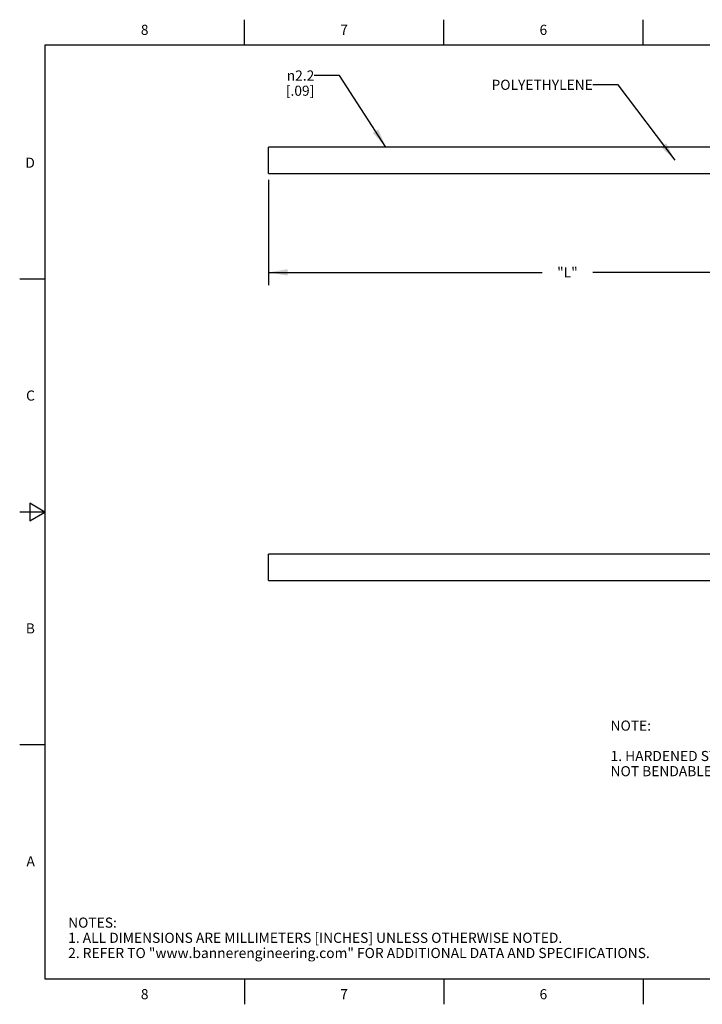
# Model space of a CAD drawing. Units: inches. Extents: x 0.4 to 16.6, y 0.6 to 10.4.
# Drawn here: x 0.4 to 7.1, y 0.6 to 10.4 of the extents above; entities that cross this region are included whole.
import ezdxf

# ---------------------------------------------------------------- set-up
doc = ezdxf.new("R2010")
doc.units = ezdxf.units.IN
doc.header["$LTSCALE"] = 0.935
doc.header["$MEASUREMENT"] = 0
doc.layers.get('0').update_dxf_attribs({"linetype": 'CONTINUOUS'})
doc.layers.add('NOTES', color=7, linetype='CONTINUOUS')
doc.layers.add('SCHEME_DIMS', color=7, linetype='CONTINUOUS')
doc.styles.add('TEXTSTYLE_2', font='txt', dxfattribs={"width": 0.8})
doc.styles.add('TEXTSTYLE_6', font='gdt')
doc.dimstyles.new('DIMSTYLE_1', dxfattribs={"dimtxt": 0.1, "dimasz": 0.1875, "dimexe": 0.125, "dimexo": 0.0625, "dimgap": 0.1, "dimtad": 0, "dimtih": 1, "dimtoh": 1, "dimdec": 3, "dimlfac": 0.333333, "dimzin": 4, "dimdsep": 46, "dimtxsty": 'STANDARD', "dimblk": '_FILLED', "dimblk1": '_FILLED', "dimblk2": '_FILLED', "dimcen": 0.09, "dimadec": 0, "dimazin": 0, "dimtp": 0.1, "dimtm": 0.1, "dimtfac": 1, "dimtdec": 3, "dimtofl": 0, "dimtmove": 0, "dimatfit": 3, "dimldrblk": '_FILLED', "dimfxl": 1, "dimtolj": 1, "dimtzin": 4, "dimarcsym": 0})
doc.dimstyles.get("Standard").update_dxf_attribs({"dimtxt": 0.1, "dimasz": 0.1875, "dimexe": 0.125, "dimexo": 0.0625, "dimgap": 0.09, "dimtad": 0, "dimtih": 1, "dimtoh": 1, "dimzin": 4, "dimdsep": 46, "dimtxsty": 'STANDARD', "dimblk": '_FILLED', "dimblk1": '_FILLED', "dimblk2": '_FILLED', "dimcen": 0.09, "dimadec": 0, "dimazin": 0, "dimtol": 1, "dimtp": 0.01, "dimtm": 0.01, "dimtfac": 1, "dimtofl": 0, "dimtmove": 0, "dimatfit": 3, "dimldrblk": '_FILLED', "dimfxl": 1, "dimtolj": 1, "dimtzin": 4, "dimarcsym": 0})

# ---------------------------------------------------------------- blocks, each defined once
blk = doc.blocks.new('_FILLED')
at = {"color": 0, "linetype": 'BYBLOCK'}
blk.add_solid([(0, 0), (-1, 0.167), (-1, -0.167)], dxfattribs=at)
blk = doc.blocks.new('*D0')
at = {"layer": 'SCHEME_DIMS', "color": 7, "linetype": 'CONTINUOUS'}
for p, q in [((2.8301, 8.7811), (2.8301, 7.7414)), ((8.7356, 8.7236), (8.7356, 7.7414)), ((2.8301, 7.8664), (5.5328, 7.8664)), ((8.7356, 7.8664), (6.0328, 7.8664))]:
    blk.add_line(p, q, dxfattribs=at)
at = {"layer": 'SCHEME_DIMS', "color": 7, "linetype": 'CONTINUOUS', "xscale": 0.1875, "yscale": 0.1875, "zscale": 0.1875, "rotation": 180}
blk.add_blockref('_FILLED', (2.8301, 7.8664), dxfattribs=at)
at = {"layer": 'SCHEME_DIMS', "color": 7, "linetype": 'CONTINUOUS', "xscale": 0.1875, "yscale": 0.1875, "zscale": 0.1875}
blk.add_blockref('_FILLED', (8.7356, 7.8664), dxfattribs=at)
at = {"layer": 'SCHEME_DIMS', "color": 7, "linetype": 'CONTINUOUS', "insert": (5.7828, 7.9164), "char_height": 0.1, "width": 0.3, "attachment_point": 2, "line_spacing_factor": 0.9}
blk.add_mtext('"L"', dxfattribs=at)

msp = doc.modelspace()

# ---------------------------------------------------------------- linework, layer by layer
at = {"color": 7, "linetype": 'CONTINUOUS'}
for p, q in [((2.59, 10.112), (2.59, 10.362)), ((4.56, 10.112), (4.56, 10.362)), ((6.53, 10.112), (6.53, 10.362)), ((0.62, 10.112), (0.62, 0.887)), ((16.38, 10.112), (0.62, 10.112)), ((2.8301, 8.8436), (2.8301, 9.1035)), ((8.7356, 9.1035), (2.8301, 9.1035)), ((2.8301, 8.8436), (8.7356, 8.8436)), ((0.62, 7.7995), (0.37, 7.7995)), ((0.47, 5.5861), (0.47, 5.4129)), ((0.62, 5.4995), (0.47, 5.5861)), ((0.62, 5.4995), (0.37, 5.4995)), ((0.47, 5.4129), (0.62, 5.4995)), ((8.7356, 5.0838), (2.8301, 5.0838)), ((2.8301, 4.824), (2.8301, 5.0837)), ((2.8301, 4.8239), (8.7356, 4.8239)), ((0.62, 3.1995), (0.37, 3.1995)), ((0.62, 0.887), (16.38, 0.887)), ((2.59, 0.887), (2.59, 0.637)), ((4.56, 0.887), (4.56, 0.637)), ((6.53, 0.887), (6.53, 0.637))]:
    msp.add_line(p, q, dxfattribs=at)

# ---------------------------------------------------------------- texts
at = {"color": 7, "linetype": 'CONTINUOUS', "char_height": 0.1, "width": 0.08, "line_spacing_factor": 0.9, "style": 'TEXTSTYLE_2'}
for s, insert, attachment_point in [('8', (1.605, 10.312), 2), ('7', (3.575, 10.312), 2), ('6', (5.545, 10.312), 2), ('D', (0.52, 8.9995), 3), ('C', (0.52, 6.6995), 3), ('B', (0.52, 4.3995), 3), ('A', (0.52, 2.0995), 3), ('8', (1.605, 0.787), 2), ('7', (3.575, 0.787), 2), ('6', (5.545, 0.787), 2)]:
    msp.add_mtext(s, dxfattribs=dict(at, insert=insert, attachment_point=attachment_point))
at = {"color": 7, "linetype": 'CONTINUOUS', "insert": (0.8489, 1.4938), "char_height": 0.1, "width": 7.9, "attachment_point": 1, "line_spacing_factor": 0.9}
msp.add_mtext('NOTES:\\P1. ALL DIMENSIONS ARE MILLIMETERS [INCHES] UNLESS OTHERWISE NOTED.\\P2. REFER TO "www.bannerengineering.com" FOR ADDITIONAL DATA AND SPECIFICATIONS.', dxfattribs=at)
at = {"layer": 'NOTES', "color": 7, "linetype": 'CONTINUOUS', "insert": (3.2813, 9.8603), "char_height": 0.1, "width": 0.533333, "attachment_point": 3, "line_spacing_factor": 0.9, "style": 'TEXTSTYLE_6'}
msp.add_mtext('{\\Fgdt;n}\\Ftxt;2.2 \\P[.09]', dxfattribs=at)
at = {"layer": 'NOTES', "color": 7, "linetype": 'CONTINUOUS', "char_height": 0.1, "line_spacing_factor": 0.9}
for s, insert, width, attachment_point in [('POLYETHYLENE ', (6.0339, 9.7689), 1.3, 3), ('NOTE:\\P \\P1. HARDENED STAINLESS STEEL TUBING ON ANGLED END IS\\P   NOT BENDABLE.', (6.2089, 3.4396), 5.1, 1)]:
    msp.add_mtext(s, dxfattribs=dict(at, insert=insert, width=width, attachment_point=attachment_point))

# ---------------------------------------------------------------- dimensions: what is measured, and where the dimension line sits
at = {"layer": 'SCHEME_DIMS', "color": 7, "linetype": 'CONTINUOUS'}
dim = msp.add_linear_dim(base=(2.8301, 7.8664), p1=(8.7356, 8.7861), p2=(2.8301, 8.8436), angle=180, text='"L"', dimstyle='DIMSTYLE_1', dxfattribs=at)
dim.commit()
dim.dimension.update_dxf_attribs({"geometry": '*D0', "text_midpoint": (5.7828, 7.8664), "dimtype": 160})

# ---------------------------------------------------------------- leaders
at = {"layer": 'NOTES', "color": 7, "linetype": 'CONTINUOUS'}
for points in [[(3.9882, 9.1035), (3.5313, 9.8103), (3.2813, 9.8103)], [(6.8458, 8.9736), (6.2839, 9.7189), (6.0339, 9.7189)]]:
    msp.add_leader(points, dimstyle='STANDARD', override={"dimtad": 0}, dxfattribs=at)

doc.saveas('drawing.dxf')
